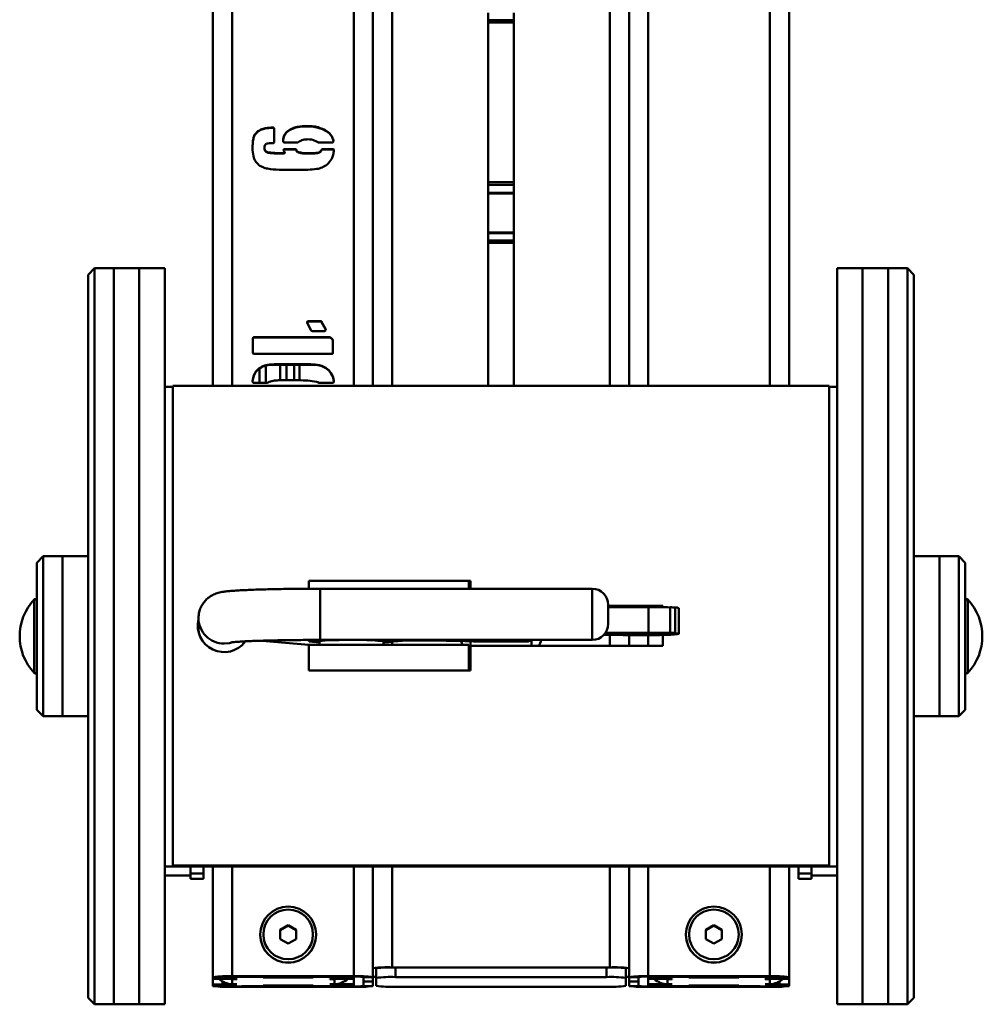
# Paper-space layout 'Лист1' of a CAD drawing. Units: millimetres. Extents: x -2165 to 1661, y -1036 to 2775.
# Drawn here: x -1040 to -740, y -1036 to -728 of the extents above; entities that cross this region are included whole.
import ezdxf

# ---------------------------------------------------------------- set-up
doc = ezdxf.new("R2010")
doc.units = ezdxf.units.MM

psp = doc.layouts.new('Лист1')

# ---------------------------------------------------------------- linework, layer by layer
at = {"color": 8, "linetype": 'Continuous', "lineweight": 50}
for p, q in [((-924.1, -842.81), (-924.1, -156.36)), ((-856.1, -842.81), (-856.1, -156.36)), ((-974.1, -187.95), (-974.1, -842.81)), ((-936.1, -187.95), (-936.1, -842.81)), ((-844.1, -842.81), (-844.1, -187.95)), ((-806.1, -842.81), (-806.1, -187.95)), ((-954.7, -841), (-954.7, -836.18)), ((-946.6, -922.19), (-946.6, -906.2)), ((-861.6, -922.2), (-861.6, -906.2)), ((-1035.96, -932.53), (-1035.96, -909.61)), ((-744.23, -909.61), (-744.23, -932.53)), ((-856.1, -911.96), (-856.1, -911.81)), ((-844.1, -911.98), (-844.1, -911.81)), ((-949.11, -922.2), (-949.11, -922.4)), ((-924.1, -923.75), (-924.1, -922.74)), ((-899.58, -922.6), (-899.58, -924)), ((-880.58, -924), (-880.58, -922.2)), ((-856.1, -924), (-856.1, -920.64)), ((-844.1, -924), (-844.1, -920.75)), ((-974.1, -993), (-974.1, -1027.32)), ((-936.1, -993), (-936.1, -1027.32)), ((-924.1, -1024.52), (-924.1, -993)), ((-856.1, -1024.52), (-856.1, -993)), ((-844.1, -1027.32), (-844.1, -993)), ((-806.1, -1027.32), (-806.1, -993)), ((-971.1, -1027.44), (-971.1, -1027.48)), ((-942.1, -1027.48), (-942.1, -1027.44)), ((-838.1, -1027.44), (-838.1, -1027.48)), ((-809.1, -1027.48), (-809.1, -1027.44)), ((-974.1, -1028.12), (-974.1, -1028.17)), ((-974.1, -1030.49), (-974.1, -1030.42)), ((-942.1, -1028.12), (-942.1, -1028.17)), ((-936.1, -1030.49), (-936.1, -1030.22)), ((-844.1, -1030.22), (-844.1, -1030.49)), ((-838.1, -1028.12), (-838.1, -1028.17)), ((-806.1, -1028.12), (-806.1, -1028.17)), ((-806.1, -1030.42), (-806.1, -1030.49))]:
    psp.add_line(p, q, dxfattribs=at)
at = {"color": 7, "linetype": 'Continuous', "lineweight": 50}
for p, q in [((-980.1, -188.18), (-980.1, -842.81)), ((-930.1, -188.18), (-930.1, -842.81)), ((-850.1, -842.81), (-850.1, -188.18)), ((-800.1, -842.81), (-800.1, -188.18)), ((-894.1, -728.52), (-894.1, -726.27)), ((-886.1, -728.52), (-894.1, -728.52)), ((-894.1, -729.29), (-894.1, -728.52)), ((-886.1, -728.52), (-886.1, -726.27)), ((-886.1, -729.29), (-886.1, -728.52)), ((-886.1, -729.29), (-894.1, -729.29)), ((-894.1, -779.16), (-894.1, -729.29)), ((-886.1, -779.16), (-886.1, -729.29)), ((-961.47, -762.18), (-961.47, -762.07)), ((-961.15, -762.33), (-961.15, -762.21)), ((-960.99, -762.37), (-960.99, -766.62)), ((-956.28, -762.96), (-956.28, -762.85)), ((-951.09, -761.7), (-951.09, -761.59)), ((-966.34, -763.58), (-966.34, -763.47)), ((-944.48, -763.28), (-944.48, -763.16)), ((-942.44, -766.26), (-942.44, -766.14)), ((-963.98, -768.47), (-963.98, -768.35)), ((-958.01, -769.29), (-958.01, -768.97)), ((-953.6, -766.78), (-957.69, -766.78)), ((-957.69, -768.81), (-954.24, -768.81)), ((-957.69, -768.93), (-957.69, -768.81)), ((-957.69, -768.93), (-954.24, -768.93)), ((-954.24, -768.81), (-954.08, -768.97)), ((-954.24, -768.93), (-954.24, -768.81)), ((-954.24, -768.93), (-954.08, -769.09)), ((-954.08, -769.09), (-954.08, -768.97)), ((-942.92, -766.78), (-947.15, -766.78)), ((-946.05, -768.97), (-945.89, -768.81)), ((-946.05, -769.09), (-945.89, -768.93)), ((-946.05, -769.09), (-946.05, -768.97)), ((-945.89, -768.81), (-942.6, -768.81)), ((-945.89, -768.93), (-945.89, -768.81)), ((-945.89, -768.93), (-942.6, -768.93)), ((-942.6, -768.93), (-942.6, -768.81)), ((-942.28, -768.97), (-942.28, -769.13)), ((-963.67, -769.56), (-963.67, -769.45)), ((-962.09, -770.03), (-962.09, -769.91)), ((-959.11, -770.07), (-958.01, -770.07)), ((-959.11, -770.19), (-959.11, -770.07)), ((-959.11, -770.19), (-958.01, -770.19)), ((-958.01, -770.19), (-958.01, -770.07)), ((-957.69, -769.94), (-957.69, -769.83)), ((-957.69, -770.03), (-957.69, -769.91)), ((-957.69, -770.03), (-957.69, -769.94)), ((-953.28, -769.87), (-953.28, -769.75)), ((-948.73, -770.19), (-948.73, -770.07)), ((-950.46, -775.26), (-959.43, -775.26)), ((-886.1, -779.16), (-894.1, -779.16)), ((-894.1, -779.96), (-894.1, -779.16)), ((-886.1, -779.96), (-894.1, -779.96)), ((-894.1, -782.44), (-894.1, -779.96)), ((-886.1, -779.96), (-886.1, -779.16)), ((-886.1, -782.44), (-886.1, -779.96)), ((-886.1, -782.44), (-894.1, -782.44)), ((-894.1, -782.68), (-894.1, -782.44)), ((-894.1, -782.68), (-886.1, -782.68)), ((-894.1, -794.91), (-894.1, -782.68)), ((-886.1, -782.68), (-886.1, -782.44)), ((-886.1, -794.91), (-886.1, -782.68)), ((-886.1, -794.91), (-894.1, -794.91)), ((-894.1, -795.11), (-894.1, -794.91)), ((-886.1, -795.11), (-894.1, -795.11)), ((-894.1, -797.35), (-894.1, -795.11)), ((-886.1, -795.11), (-886.1, -794.91)), ((-886.1, -797.35), (-886.1, -795.11)), ((-886.1, -797.35), (-894.1, -797.35)), ((-894.1, -798.12), (-894.1, -797.35)), ((-886.1, -798.12), (-894.1, -798.12)), ((-894.1, -842.81), (-894.1, -798.12)), ((-886.1, -798.12), (-886.1, -797.35)), ((-886.1, -842.81), (-886.1, -798.12)), ((-1017.1, -806.07), (-1019.1, -808.07)), ((-1011.1, -806.07), (-1017.1, -806.07)), ((-1017.1, -806.07), (-1017.1, -1036.07)), ((-1003.1, -806.07), (-1011.1, -806.07)), ((-1011.1, -1036.07), (-1011.1, -806.07)), ((-995.1, -806.07), (-1003.1, -806.07)), ((-1003.1, -1036.07), (-1003.1, -806.07)), ((-995.1, -1036.07), (-995.1, -806.07)), ((-777.1, -806.07), (-785.1, -806.07)), ((-785.1, -806.07), (-785.1, -839.61)), ((-769.1, -806.07), (-777.1, -806.07)), ((-777.1, -806.07), (-777.1, -839.61)), ((-777.1, -1036.07), (-777.1, -806.07)), ((-763.1, -806.07), (-769.1, -806.07)), ((-769.1, -1036.07), (-769.1, -806.07)), ((-761.1, -808.07), (-763.1, -806.07)), ((-763.1, -1036.07), (-763.1, -806.07)), ((-1019.1, -1034.07), (-1019.1, -808.07)), ((-761.1, -808.07), (-761.1, -1033.99)), ((-950.62, -823.05), (-950.62, -822.74)), ((-949.51, -825.41), (-950.62, -823.05)), ((-950.31, -822.58), (-946.37, -822.58)), ((-950.31, -822.69), (-950.31, -822.58)), ((-950.31, -822.69), (-946.37, -822.69)), ((-946.37, -822.69), (-946.37, -822.58)), ((-946.21, -822.74), (-944.95, -824.93)), ((-946.21, -822.85), (-946.21, -822.74)), ((-946.21, -822.85), (-944.95, -825.05)), ((-967.28, -827.6), (-943.38, -827.6)), ((-967.28, -827.72), (-967.28, -827.6)), ((-967.28, -827.72), (-943.38, -827.72)), ((-945.27, -825.71), (-949.05, -825.71)), ((-944.95, -825.05), (-944.95, -824.93)), ((-943.38, -827.6), (-943.22, -827.76)), ((-943.38, -827.72), (-943.38, -827.6)), ((-943.38, -827.72), (-943.22, -827.88)), ((-967.6, -832.47), (-967.6, -827.92)), ((-943.22, -827.88), (-943.22, -827.76)), ((-942.6, -828.86), (-942.6, -832.47)), ((-942.92, -832.79), (-967.28, -832.79)), ((-963.6, -841.87), (-963.6, -836.45)), ((-960.83, -836.06), (-949.51, -836.06)), ((-960.83, -836.18), (-960.83, -836.06)), ((-960.83, -836.18), (-949.51, -836.18)), ((-959.1, -841.05), (-959.1, -836.18)), ((-957.1, -841), (-957.1, -836.18)), ((-953.1, -840.97), (-953.1, -836.18)), ((-949.51, -836.18), (-949.51, -836.06)), ((-965.6, -841.87), (-965.6, -837.45)), ((-785.1, -839.61), (-785.1, -1036.07)), ((-777.1, -839.61), (-777.1, -1036.07)), ((-992.6, -992.69), (-992.6, -842.81)), ((-992.6, -842.81), (-787.6, -842.81)), ((-963.2, -841.87), (-967.44, -841.87)), ((-942.76, -841.87), (-946.85, -841.87)), ((-787.6, -842.81), (-787.6, -992.69)), ((-992.6, -843.12), (-995.1, -843.12)), ((-785.1, -843.12), (-787.6, -843.12)), ((-1033.1, -896.07), (-1035.1, -898.07)), ((-1035.1, -944.07), (-1035.1, -898.07)), ((-1027.1, -896.07), (-1033.1, -896.07)), ((-1033.1, -896.07), (-1033.1, -946.07)), ((-1019.1, -896.07), (-1027.1, -896.07)), ((-1027.1, -896.07), (-1027.1, -946.07)), ((-753.1, -896.07), (-761.1, -896.07)), ((-747.1, -896.07), (-753.1, -896.07)), ((-753.1, -926.72), (-753.1, -896.07)), ((-753.1, -946.07), (-753.1, -896.07)), ((-745.1, -898.07), (-747.1, -896.07)), ((-747.1, -926.72), (-747.1, -896.07)), ((-745.1, -898.07), (-745.1, -926.27)), ((-950.1, -903.76), (-950.1, -906.21)), ((-900.1, -903.76), (-950.1, -903.76)), ((-950.1, -903.76), (-899.6, -903.76)), ((-900.1, -903.76), (-900.1, -906.2)), ((-900.1, -904.07), (-899.6, -904.07)), ((-899.6, -903.76), (-899.6, -906.2)), ((-861.6, -906.2), (-946.6, -906.2)), ((-856.6, -911.2), (-856.6, -917.19)), ((-856.6, -911.51), (-839.54, -911.51)), ((-856.6, -911.81), (-839.54, -911.81)), ((-850.1, -911.97), (-850.1, -911.81)), ((-844.04, -911.98), (-844.04, -919.98)), ((-839.54, -911.51), (-839.54, -912)), ((-837.2, -912.02), (-837.2, -920.01)), ((-835.69, -912.06), (-835.69, -920.06)), ((-834.54, -920.26), (-834.54, -912.27)), ((-984.6, -915.36), (-984.6, -918.64)), ((-856.6, -917.19), (-856.6, -917.2)), ((-950.1, -923.75), (-964.67, -922.44)), ((-950.1, -922.21), (-950.1, -922.6)), ((-946.85, -922.6), (-946.85, -923.75)), ((-946.6, -922.2), (-946.6, -922.19)), ((-946.6, -922.2), (-861.6, -922.2)), ((-926.85, -923.75), (-926.85, -922.6)), ((-913.03, -922.39), (-901.36, -922.55)), ((-898.69, -922.64), (-881.66, -922.64)), ((-881.66, -922.64), (-880.54, -922.23)), ((-880.54, -922.23), (-880.52, -922.2)), ((-880.51, -922.21), (-880.51, -922.2)), ((-850.1, -924), (-850.1, -920.69)), ((-839.54, -920.66), (-839.54, -924)), ((-950.1, -923.75), (-950.1, -931.74)), ((-900.1, -923.75), (-950.1, -923.75)), ((-900.1, -923.75), (-900.1, -931.74)), ((-900.1, -924.94), (-899.58, -924.99)), ((-899.6, -924), (-899.6, -931.74)), ((-839.54, -924), (-899.6, -924)), ((-753.1, -946.07), (-753.1, -926.72)), ((-747.1, -946.07), (-747.1, -926.72)), ((-745.1, -926.27), (-745.1, -944.07)), ((-900.1, -931.74), (-950.1, -931.74)), ((-899.6, -931.74), (-950.1, -931.74)), ((-1035.1, -944.07), (-1033.1, -946.07)), ((-747.1, -946.07), (-745.1, -944.07)), ((-1033.1, -946.07), (-1027.1, -946.07)), ((-1027.1, -946.07), (-1019.1, -946.07)), ((-761.1, -946.07), (-753.1, -946.07)), ((-753.1, -946.07), (-747.1, -946.07)), ((-987.1, -993), (-995.1, -993)), ((-992.6, -992.69), (-992.6, -993)), ((-787.6, -992.69), (-992.6, -992.69)), ((-787.6, -993), (-992.6, -993)), ((-987.1, -995.82), (-987.1, -993)), ((-983.1, -995.15), (-983.1, -993)), ((-980.1, -993), (-980.1, -1027.56)), ((-930.1, -993), (-930.1, -1027.56)), ((-850.1, -1027.56), (-850.1, -993)), ((-800.1, -1027.56), (-800.1, -993)), ((-797.1, -995.15), (-797.1, -993)), ((-785.1, -993), (-793.1, -993)), ((-793.1, -995.82), (-793.1, -993)), ((-787.6, -992.69), (-787.6, -993)), ((-987.1, -995.82), (-995.1, -995.82)), ((-995.1, -995.85), (-987.1, -995.85)), ((-987.1, -995.15), (-983.1, -995.15)), ((-987.1, -996.89), (-987.1, -995.15)), ((-987.1, -996.89), (-983.1, -996.89)), ((-987.1, -996.89), (-983.1, -996.89)), ((-987.1, -996.89), (-987.1, -996.89)), ((-983.1, -996.89), (-983.1, -995.15)), ((-983.1, -996.89), (-983.1, -996.89)), ((-797.1, -995.15), (-793.1, -995.15)), ((-797.1, -996.89), (-797.1, -995.15)), ((-797.1, -996.89), (-793.1, -996.89)), ((-797.1, -996.89), (-793.1, -996.89)), ((-797.1, -996.89), (-797.1, -996.89)), ((-793.1, -996.89), (-793.1, -995.15)), ((-785.1, -995.82), (-793.1, -995.82)), ((-793.1, -995.85), (-785.1, -995.85)), ((-793.1, -996.89), (-793.1, -996.89)), ((-956.6, -1011.35), (-959.1, -1012.79)), ((-956.6, -1011.43), (-959.1, -1012.87)), ((-954.1, -1012.79), (-956.6, -1011.35)), ((-956.6, -1011.43), (-956.6, -1011.35)), ((-954.1, -1012.87), (-956.6, -1011.43)), ((-823.6, -1011.35), (-826.1, -1012.79)), ((-823.6, -1011.43), (-826.1, -1012.87)), ((-821.1, -1012.79), (-823.6, -1011.35)), ((-823.6, -1011.43), (-823.6, -1011.35)), ((-821.1, -1012.87), (-823.6, -1011.43)), ((-965.35, -1014.28), (-965.35, -1014.33)), ((-959.1, -1012.79), (-959.1, -1015.68)), ((-954.1, -1015.68), (-954.1, -1012.79)), ((-947.85, -1014.33), (-947.85, -1014.28)), ((-832.35, -1014.28), (-832.35, -1014.33)), ((-826.1, -1012.79), (-826.1, -1015.68)), ((-821.1, -1015.68), (-821.1, -1012.79)), ((-814.85, -1014.33), (-814.85, -1014.28)), ((-959.1, -1015.68), (-956.6, -1017.12)), ((-956.6, -1017.12), (-954.1, -1015.68)), ((-826.1, -1015.68), (-823.6, -1017.12)), ((-823.6, -1017.12), (-821.1, -1015.68)), ((-856.1, -1024.52), (-924.1, -1024.52)), ((-923.1, -1027.56), (-923.1, -1024.56)), ((-923.1, -1024.56), (-857.1, -1024.56)), ((-857.1, -1027.56), (-857.1, -1024.56)), ((-977.1, -1027.56), (-980.1, -1027.56)), ((-980.1, -1028.08), (-980.1, -1027.56)), ((-977.1, -1028.08), (-977.1, -1027.56)), ((-977.1, -1027.71), (-977.1, -1028.12)), ((-974.1, -1027.32), (-936.1, -1027.32)), ((-974.1, -1027.44), (-974.1, -1027.32)), ((-974.1, -1027.44), (-936.1, -1027.44)), ((-971.1, -1027.48), (-942.1, -1027.48)), ((-948.8, -1027.58), (-964.4, -1027.58)), ((-964.4, -1027.58), (-964.4, -1027.72)), ((-964.4, -1027.72), (-948.8, -1027.72)), ((-964.1, -1027.58), (-964.1, -1027.59)), ((-964.1, -1027.59), (-949.1, -1027.59)), ((-964.1, -1027.71), (-964.1, -1027.59)), ((-964.1, -1027.71), (-949.1, -1027.71)), ((-949.1, -1027.59), (-949.1, -1027.58)), ((-949.1, -1027.71), (-949.1, -1027.59)), ((-948.8, -1027.72), (-948.8, -1027.58)), ((-936.1, -1027.44), (-936.1, -1027.32)), ((-936.1, -1027.44), (-936.1, -1027.71)), ((-936.1, -1028.12), (-936.1, -1027.71)), ((-933.1, -1027.56), (-930.1, -1027.56)), ((-933.1, -1027.56), (-933.1, -1028.97)), ((-930.1, -1027.56), (-930.1, -1028.97)), ((-929.1, -1027.79), (-929.1, -1024.79)), ((-923.1, -1027.56), (-857.1, -1027.56)), ((-851.1, -1027.79), (-851.1, -1024.79)), ((-847.1, -1027.56), (-850.1, -1027.56)), ((-850.1, -1027.56), (-850.1, -1028.97)), ((-847.1, -1027.56), (-847.1, -1028.97)), ((-844.1, -1027.44), (-844.1, -1027.32)), ((-806.1, -1027.32), (-844.1, -1027.32)), ((-844.1, -1027.71), (-844.1, -1027.44)), ((-806.1, -1027.44), (-844.1, -1027.44)), ((-844.1, -1027.71), (-844.1, -1028.12)), ((-838.1, -1027.48), (-809.1, -1027.48)), ((-815.8, -1027.58), (-831.4, -1027.58)), ((-831.4, -1027.58), (-831.4, -1027.72)), ((-831.4, -1027.72), (-815.8, -1027.72)), ((-831.1, -1027.59), (-831.1, -1027.58)), ((-816.1, -1027.59), (-831.1, -1027.59)), ((-831.1, -1027.59), (-831.1, -1027.71)), ((-816.1, -1027.71), (-831.1, -1027.71)), ((-816.1, -1027.58), (-816.1, -1027.59)), ((-816.1, -1027.59), (-816.1, -1027.71)), ((-815.8, -1027.72), (-815.8, -1027.58)), ((-806.1, -1027.44), (-806.1, -1027.32)), ((-803.1, -1027.56), (-800.1, -1027.56)), ((-803.1, -1028.08), (-803.1, -1027.56)), ((-803.1, -1028.12), (-803.1, -1027.71)), ((-800.1, -1028.08), (-800.1, -1027.56)), ((-980.1, -1029.85), (-980.1, -1028.08)), ((-977.1, -1028.08), (-980.1, -1028.08)), ((-977.1, -1029.85), (-980.1, -1029.85)), ((-980.1, -1029.85), (-980.1, -1030.38)), ((-977.1, -1030.38), (-980.1, -1030.38)), ((-977.1, -1028.12), (-972.6, -1028.12)), ((-977.1, -1028.95), (-977.1, -1029.82)), ((-977.1, -1029.82), (-977.1, -1030.22)), ((-972.6, -1029.82), (-977.1, -1029.82)), ((-977.1, -1029.85), (-977.1, -1030.38)), ((-974.93, -1028.12), (-974.1, -1028.17)), ((-974.1, -1028.17), (-974.1, -1029.76)), ((-972.6, -1028.17), (-974.1, -1028.17)), ((-974.1, -1029.76), (-972.6, -1029.76)), ((-974.1, -1030.49), (-974.1, -1030.61)), ((-974.1, -1030.49), (-936.1, -1030.49)), ((-974.1, -1030.61), (-936.1, -1030.61)), ((-972.6, -1028.12), (-972.6, -1028.17)), ((-972.6, -1029.76), (-972.6, -1029.82)), ((-942.1, -1030.45), (-971.1, -1030.45)), ((-948.8, -1030.21), (-964.4, -1030.21)), ((-964.4, -1030.21), (-964.4, -1030.35)), ((-964.4, -1030.35), (-948.8, -1030.35)), ((-964.1, -1030.21), (-964.1, -1030.22)), ((-964.1, -1030.22), (-949.1, -1030.22)), ((-964.1, -1030.34), (-964.1, -1030.22)), ((-964.1, -1030.34), (-949.1, -1030.34)), ((-949.1, -1030.22), (-949.1, -1030.21)), ((-949.1, -1030.34), (-949.1, -1030.22)), ((-948.8, -1030.35), (-948.8, -1030.21)), ((-943.6, -1028.12), (-936.1, -1028.12)), ((-943.6, -1028.17), (-943.6, -1028.12)), ((-942.1, -1028.17), (-943.6, -1028.17)), ((-943.6, -1029.76), (-942.1, -1029.76)), ((-943.6, -1029.82), (-943.6, -1029.76)), ((-936.1, -1029.82), (-943.6, -1029.82)), ((-942.1, -1028.17), (-941.27, -1028.12)), ((-942.1, -1029.76), (-942.1, -1028.17)), ((-936.1, -1028.12), (-936.1, -1029.82)), ((-936.1, -1030.22), (-936.1, -1029.82)), ((-936.1, -1030.49), (-936.1, -1030.61)), ((-930.1, -1028.97), (-933.1, -1028.97)), ((-933.1, -1030.38), (-933.1, -1028.97)), ((-933.1, -1030.38), (-930.1, -1030.38)), ((-930.1, -1030.38), (-930.1, -1028.97)), ((-929.1, -1030.34), (-929.1, -1027.79)), ((-857.1, -1030.57), (-923.1, -1030.57)), ((-851.1, -1027.79), (-851.1, -1030.34)), ((-850.1, -1028.97), (-847.1, -1028.97)), ((-850.1, -1030.38), (-850.1, -1028.97)), ((-847.1, -1030.38), (-850.1, -1030.38)), ((-847.1, -1030.38), (-847.1, -1028.97)), ((-844.1, -1028.12), (-836.6, -1028.12)), ((-844.1, -1028.12), (-844.1, -1029.82)), ((-844.1, -1029.82), (-844.1, -1030.22)), ((-836.6, -1029.82), (-844.1, -1029.82)), ((-844.1, -1030.49), (-844.1, -1030.61)), ((-806.1, -1030.49), (-844.1, -1030.49)), ((-806.1, -1030.61), (-844.1, -1030.61)), ((-838.93, -1028.12), (-838.1, -1028.17)), ((-838.1, -1028.17), (-838.1, -1029.76)), ((-836.6, -1028.17), (-838.1, -1028.17)), ((-838.1, -1029.76), (-836.6, -1029.76)), ((-809.1, -1030.45), (-838.1, -1030.45)), ((-836.6, -1028.12), (-836.6, -1028.17)), ((-836.6, -1029.76), (-836.6, -1029.82)), ((-815.8, -1030.21), (-831.4, -1030.21)), ((-831.4, -1030.21), (-831.4, -1030.35)), ((-831.4, -1030.35), (-815.8, -1030.35)), ((-831.1, -1030.22), (-831.1, -1030.21)), ((-816.1, -1030.22), (-831.1, -1030.22)), ((-831.1, -1030.22), (-831.1, -1030.34)), ((-816.1, -1030.34), (-831.1, -1030.34)), ((-816.1, -1030.21), (-816.1, -1030.22)), ((-816.1, -1030.22), (-816.1, -1030.34)), ((-815.8, -1030.35), (-815.8, -1030.21)), ((-807.6, -1028.12), (-803.1, -1028.12)), ((-807.6, -1028.17), (-807.6, -1028.12)), ((-806.1, -1028.17), (-807.6, -1028.17)), ((-807.6, -1029.76), (-806.1, -1029.76)), ((-807.6, -1029.82), (-807.6, -1029.76)), ((-803.1, -1029.82), (-807.6, -1029.82)), ((-806.1, -1028.17), (-805.27, -1028.12)), ((-806.1, -1029.76), (-806.1, -1028.17)), ((-806.1, -1030.49), (-806.1, -1030.61)), ((-803.1, -1028.08), (-800.1, -1028.08)), ((-803.1, -1028.95), (-803.1, -1029.82)), ((-803.1, -1030.22), (-803.1, -1029.82)), ((-803.1, -1029.85), (-800.1, -1029.85)), ((-803.1, -1029.85), (-803.1, -1030.38)), ((-803.1, -1030.38), (-800.1, -1030.38)), ((-800.1, -1028.08), (-800.1, -1029.85)), ((-800.1, -1029.85), (-800.1, -1030.38)), ((-1019.1, -1034.07), (-1017.1, -1036.07)), ((-1017.1, -1036.07), (-1011.1, -1036.07)), ((-1011.1, -1036.07), (-1003.1, -1036.07)), ((-1003.1, -1036.07), (-995.1, -1036.07)), ((-785.1, -1036.07), (-777.1, -1036.07)), ((-777.1, -1036.07), (-769.1, -1036.07)), ((-769.1, -1036.07), (-763.1, -1036.07)), ((-763.1, -1036.07), (-761.1, -1034.07)), ((-761.1, -1033.99), (-761.1, -1034.07))]:
    psp.add_line(p, q, dxfattribs=at)
at = {"color": 7, "linetype": 'Continuous', "lineweight": 50, "flags": 128}
for points in [[(-844.04, -911.98), (-850.27, -911.96), (-856.53, -911.96), (-856.6, -911.96)], [(-837.2, -912.02), (-838.05, -912.01), (-838.91, -912.01), (-839.76, -912), (-840.61, -912), (-841.47, -911.99), (-842.33, -911.99), (-843.18, -911.99), (-844.04, -911.98)], [(-984.85, -918.06), (-984.8, -917.2), (-984.62, -916.15)], [(-984.38, -920.48), (-984.59, -919.07), (-984.6, -918.64)], [(-844.04, -919.98), (-850.27, -919.96), (-856.53, -919.96), (-857.43, -919.96)], [(-837.2, -920.01), (-838.05, -920.01), (-838.91, -920), (-839.76, -920), (-840.61, -919.99), (-841.47, -919.99), (-842.33, -919.98), (-843.18, -919.98), (-844.04, -919.98)], [(-949.11, -922.4), (-949.76, -922.48), (-950.07, -922.57), (-950.03, -922.65), (-949.64, -922.73), (-948.91, -922.81), (-947.86, -922.88), (-946.85, -922.93)], [(-940.67, -922.24), (-942.35, -922.27), (-943.83, -922.32), (-945.06, -922.38), (-945.99, -922.44), (-946.59, -922.51), (-946.84, -922.58), (-946.85, -922.6)], [(-846.87, -920.76), (-844.6, -920.75), (-842.42, -920.72), (-840.4, -920.68), (-838.6, -920.63), (-837.08, -920.56), (-835.89, -920.49), (-835.06, -920.4), (-834.61, -920.32), (-834.57, -920.23), (-834.93, -920.14), (-835.69, -920.06)]]:
    psp.add_lwpolyline(points, dxfattribs=at)
at = {"color": 8, "linetype": 'Continuous', "lineweight": 50, "flags": 128}
psp.add_lwpolyline([(-974.08, -922.94), (-974.88, -923.16), (-976.6, -923.35)], dxfattribs=at)
at = {"color": 7, "linetype": 'Continuous', "lineweight": 50}
for centre, radius in [((-956.59, -1014.28), 8.75), ((-823.59, -1014.28), 8.75), ((-956.59, -1014.24), 7.75), ((-823.59, -1014.24), 7.75)]:
    psp.add_circle(centre, radius, dxfattribs=at)
for centre, radius, start, end in [((-861.6, -911.2), 5, 0, 90), ((-1023.67, -921.07), 16.81, 137.0051, 222.9949), ((-1035.6, -909.95), 0.5, 0, 137.0051), ((-744.6, -909.95), 0.5, 42.9949, 180), ((-756.53, -921.07), 16.81, 317.0051, 42.9949), ((-837.14, -935.48), 23.47, 86.4652, 90.1574), ((-835.45, -914), 1.96, 62.4681, 97.164), ((-976.6, -917.75), 8.25, 165.8966, 322.8208), ((-861.6, -917.2), 5, 270, 0), ((-837.14, -943.48), 23.47, 86.4652, 90.1574), ((-936.32, -1021.58), 99.44, 84.5344, 92.5055), ((-927.05, -902.59), 20.34, 270.5796, 279.5747), ((-916.17, -1012.07), 89.73, 87.993, 94.7936), ((-899.58, -921.99), 3, 190.5055, 215.8357), ((-901.81, -977.77), 55.22, 86.7629, 89.53), ((-880.58, -921.99), 3, 318.0305, 356.0459), ((-855.14, -1138.34), 217.7, 88.2091, 90.7502), ((-847.03, -879.96), 40.8, 268.165, 270.2244), ((-1035.6, -932.19), 0.5, 222.9949, 0), ((-744.6, -932.19), 0.5, 180, 317.0051), ((-956.6, -1014.33), 8.75, 180.0339, 359.9661), ((-823.6, -1014.33), 8.75, 180.0339, 359.9661), ((-925.6, -1063.52), 39.03, 87.8009, 96.6236), ((-924.6, -1063.56), 39.03, 87.8009, 96.6236), ((-855.6, -1063.56), 39.03, 83.3764, 92.1991), ((-854.6, -1063.52), 39.03, 83.3764, 92.1991), ((-975.6, -1066.33), 39.03, 87.8009, 96.6236), ((-974.85, -1046.94), 19.52, 87.8009, 96.6236), ((-972.6, -1066.48), 39.03, 87.8009, 96.6236), ((-940.6, -1066.48), 39.03, 83.3764, 92.1991), ((-934.6, -1066.33), 39.03, 83.3764, 92.1991), ((-935.35, -1046.94), 19.52, 83.3764, 92.1991), ((-929.22, -1024.49), 3.02, 253.0869, 272.3109), ((-924.6, -1066.56), 39.03, 87.8009, 96.6236), ((-855.6, -1066.56), 39.03, 83.3764, 92.1991), ((-850.98, -1024.49), 3.02, 267.6891, 286.9131), ((-845.6, -1066.33), 39.03, 87.8009, 96.6236), ((-844.85, -1046.94), 19.52, 87.8009, 96.6236), ((-839.6, -1066.48), 39.03, 87.8009, 96.6236), ((-808.87, -1147.93), 120.45, 88.2261, 90.1081), ((-804.6, -1066.33), 39.03, 83.3764, 92.1991), ((-805.35, -1046.94), 19.52, 83.3764, 92.1991), ((-975.6, -991.6), 39.03, 263.3764, 272.1991), ((-974.1, -1023.76), 6, 226.0575, 270.0036), ((-972.6, -991.45), 39.03, 263.3764, 272.1991), ((-942.1, -1023.76), 6, 269.9965, 313.4084), ((-940.6, -991.45), 39.03, 267.8009, 276.6236), ((-935.35, -1010.99), 19.52, 267.8009, 276.6236), ((-934.6, -991.6), 39.03, 267.8009, 276.6236), ((-924.6, -991.57), 39.03, 263.3764, 272.1991), ((-855.6, -991.57), 39.03, 267.8009, 276.6236), ((-845.6, -991.6), 39.03, 263.3764, 272.1991), ((-844.85, -1010.99), 19.52, 263.3764, 272.1991), ((-839.6, -991.45), 39.03, 263.3764, 272.1991), ((-838.1, -1023.76), 6, 226.5916, 270.0035), ((-807.6, -991.45), 39.03, 267.8009, 276.6236), ((-806.1, -1023.76), 6, 269.9964, 313.9425), ((-804.6, -991.6), 39.03, 267.8009, 276.6236), ((-805.35, -1010.99), 19.52, 267.8009, 276.6236)]:
    psp.add_arc(centre, radius, start, end, dxfattribs=at)
at = {"color": 8, "linetype": 'Continuous', "lineweight": 50}
psp.add_arc((-976.6, -915.35), 8, 179.1399, 270.0239, dxfattribs=at)
at = {"color": 7, "linetype": 'Continuous', "lineweight": 50}
for points, knots in [([(-966.34, -763.47), (-965.95, -763.18), (-965.16, -762.62), (-963.47, -762.16), (-962.23, -762.1), (-961.47, -762.07)], [0, 0, 0, 0, 0.279652, 0.560092, 1, 1, 1, 1]), ([(-966.34, -763.58), (-965.95, -763.3), (-965.16, -762.74), (-963.47, -762.27), (-962.23, -762.22), (-961.47, -762.18)], [0, 0, 0, 0, 0.279652, 0.560092, 1, 1, 1, 1]), ([(-961.47, -762.07), (-961.43, -762.06), (-961.36, -762.06), (-961.25, -762.07), (-961.19, -762.14), (-961.16, -762.18), (-961.15, -762.21)], [0, 0, 0, 0, 0.303513, 0.571233, 0.774129, 1, 1, 1, 1]), ([(-961.47, -762.18), (-961.43, -762.18), (-961.36, -762.17), (-961.25, -762.19), (-961.19, -762.25), (-961.16, -762.3), (-961.15, -762.33)], [0, 0, 0, 0, 0.303513, 0.571233, 0.774129, 1, 1, 1, 1]), ([(-961.15, -762.21), (-961.12, -762.21), (-961.07, -762.2), (-961.01, -762.24), (-960.99, -762.31), (-960.99, -762.35), (-960.99, -762.37)], [0, 0, 0, 0, 0.279012, 0.558108, 0.773046, 1, 1, 1, 1]), ([(-961.15, -762.33), (-961.12, -762.32), (-961.07, -762.32), (-961.01, -762.36), (-960.99, -762.41), (-960.99, -762.44), (-960.99, -762.45)], [0, 0, 0, 0, 0.3181875, 0.6364724, 0.8815898, 1, 1, 1, 1]), ([(-958.17, -766.3), (-958.15, -765.91), (-958.1, -765.14), (-957.52, -763.86), (-956.75, -763.23), (-956.28, -762.85)], [0, 0, 0, 0, 0.280402, 0.561461, 1, 1, 1, 1]), ([(-958.17, -766.41), (-958.15, -766.03), (-958.1, -765.26), (-957.52, -763.98), (-956.75, -763.35), (-956.28, -762.96)], [0, 0, 0, 0, 0.280402, 0.561461, 1, 1, 1, 1]), ([(-956.28, -762.85), (-955.83, -762.61), (-954.93, -762.15), (-953.17, -761.7), (-951.88, -761.63), (-951.09, -761.59)], [0, 0, 0, 0, 0.279951, 0.560369, 1, 1, 1, 1]), ([(-956.28, -762.96), (-955.83, -762.73), (-954.93, -762.27), (-953.17, -761.82), (-951.88, -761.75), (-951.09, -761.7)], [0, 0, 0, 0, 0.279951, 0.560369, 1, 1, 1, 1]), ([(-951.09, -761.59), (-949.78, -761.62), (-947.46, -761.69), (-945.39, -762.71), (-944.48, -763.16)], [0, 0, 0, 0, 0.5604014, 1, 1, 1, 1]), ([(-951.09, -761.7), (-949.78, -761.74), (-947.46, -761.81), (-945.39, -762.83), (-944.48, -763.28)], [0, 0, 0, 0, 0.560401, 1, 1, 1, 1]), ([(-967.76, -768.49), (-967.72, -767.49), (-967.67, -766.1), (-967.15, -764.34), (-966.61, -763.76), (-966.34, -763.47)], [0, 0, 0, 0, 0.5595339, 0.780538, 1, 1, 1, 1]), ([(-967.76, -768.61), (-967.72, -767.61), (-967.67, -766.22), (-967.15, -764.46), (-966.61, -763.87), (-966.34, -763.58)], [0, 0, 0, 0, 0.559534, 0.780538, 1, 1, 1, 1]), ([(-947.15, -766.78), (-947.71, -766.45), (-948.84, -765.79), (-950.66, -765.71), (-952.33, -765.91), (-953.18, -766.49), (-953.6, -766.78)], [0, 0, 0, 0, 0.2797138, 0.5599955, 0.7805548, 1, 1, 1, 1]), ([(-944.48, -763.16), (-943.96, -763.63), (-943.03, -764.46), (-942.62, -765.62), (-942.44, -766.14)], [0, 0, 0, 0, 0.558859, 1, 1, 1, 1]), ([(-944.48, -763.28), (-943.96, -763.74), (-943.03, -764.57), (-942.62, -765.74), (-942.44, -766.26)], [0, 0, 0, 0, 0.5588586, 1, 1, 1, 1]), ([(-942.44, -766.14), (-942.44, -766.24), (-942.44, -766.42), (-942.55, -766.56), (-942.6, -766.62)], [0, 0, 0, 0, 0.559818, 1, 1, 1, 1]), ([(-965.72, -773.84), (-966.11, -773.45), (-966.89, -772.65), (-967.62, -770.78), (-967.71, -769.36), (-967.76, -768.49)], [0, 0, 0, 0, 0.279664, 0.5605072, 1, 1, 1, 1]), ([(-963.35, -767.09), (-963.46, -767.18), (-963.68, -767.34), (-963.97, -767.76), (-963.98, -768.13), (-963.98, -768.35)], [0, 0, 0, 0, 0.286488, 0.553465, 1, 1, 1, 1]), ([(-963.98, -768.35), (-963.98, -768.57), (-963.98, -768.97), (-963.76, -769.3), (-963.67, -769.45)], [0, 0, 0, 0, 0.560661, 1, 1, 1, 1]), ([(-963.98, -768.47), (-963.98, -768.69), (-963.98, -769.09), (-963.76, -769.42), (-963.67, -769.56)], [0, 0, 0, 0, 0.560661, 1, 1, 1, 1]), ([(-961.31, -766.93), (-961.69, -766.93), (-962.38, -766.93), (-963.05, -767.05), (-963.35, -767.09)], [0, 0, 0, 0, 0.560563, 1, 1, 1, 1]), ([(-960.99, -766.62), (-961, -766.67), (-961.01, -766.76), (-961.08, -766.88), (-961.19, -766.92), (-961.27, -766.93), (-961.31, -766.93)], [0, 0, 0, 0, 0.298588, 0.551506, 0.762088, 1, 1, 1, 1]), ([(-958.01, -766.62), (-958.04, -766.6), (-958.11, -766.57), (-958.18, -766.45), (-958.17, -766.36), (-958.17, -766.3)], [0, 0, 0, 0, 0.2831567, 0.5412471, 1, 1, 1, 1]), ([(-957.69, -766.78), (-957.73, -766.78), (-957.81, -766.79), (-957.91, -766.77), (-957.98, -766.7), (-958, -766.64), (-958.01, -766.62)], [0, 0, 0, 0, 0.3053758, 0.5696433, 0.7716343, 1, 1, 1, 1]), ([(-958.01, -768.97), (-957.96, -768.92), (-957.88, -768.82), (-957.75, -768.81), (-957.69, -768.81)], [0, 0, 0, 0, 0.561425, 1, 1, 1, 1]), ([(-958.01, -769.09), (-957.96, -769.03), (-957.88, -768.93), (-957.75, -768.93), (-957.69, -768.93)], [0, 0, 0, 0, 0.561425, 1, 1, 1, 1]), ([(-954.08, -768.97), (-954.05, -769.09), (-953.99, -769.3), (-953.82, -769.58), (-953.55, -769.7), (-953.37, -769.73), (-953.28, -769.75)], [0, 0, 0, 0, 0.295547, 0.559404, 0.76995, 1, 1, 1, 1]), ([(-954.08, -769.09), (-954.05, -769.2), (-953.99, -769.42), (-953.82, -769.7), (-953.55, -769.81), (-953.37, -769.85), (-953.28, -769.87)], [0, 0, 0, 0, 0.295547, 0.559404, 0.76995, 1, 1, 1, 1]), ([(-948.73, -770.07), (-948.16, -770.05), (-947.36, -770.02), (-946.42, -769.55), (-946.18, -769.16), (-946.05, -768.97)], [0, 0, 0, 0, 0.558975, 0.780104, 1, 1, 1, 1]), ([(-948.73, -770.19), (-948.16, -770.16), (-947.36, -770.14), (-946.42, -769.66), (-946.18, -769.28), (-946.05, -769.09)], [0, 0, 0, 0, 0.558975, 0.780104, 1, 1, 1, 1]), ([(-942.28, -769.13), (-942.35, -769.61), (-942.5, -770.56), (-943.07, -772.22), (-943.95, -773.13), (-944.48, -773.68)], [0, 0, 0, 0, 0.280542, 0.561034, 1, 1, 1, 1]), ([(-942.6, -766.62), (-942.61, -766.65), (-942.64, -766.72), (-942.76, -766.8), (-942.85, -766.78), (-942.92, -766.78)], [0, 0, 0, 0, 0.286898, 0.5377685, 1, 1, 1, 1]), ([(-942.6, -768.81), (-942.53, -768.83), (-942.41, -768.86), (-942.32, -768.94), (-942.28, -768.97)], [0, 0, 0, 0, 0.557597, 1, 1, 1, 1]), ([(-942.6, -768.93), (-942.53, -768.94), (-942.41, -768.97), (-942.32, -769.05), (-942.28, -769.09)], [0, 0, 0, 0, 0.557597, 1, 1, 1, 1]), ([(-963.67, -769.45), (-963.4, -769.62), (-962.91, -769.92), (-962.34, -769.91), (-962.09, -769.91)], [0, 0, 0, 0, 0.5550448, 1, 1, 1, 1]), ([(-963.67, -769.56), (-963.4, -769.73), (-962.91, -770.04), (-962.34, -770.03), (-962.09, -770.03)], [0, 0, 0, 0, 0.555045, 1, 1, 1, 1]), ([(-962.09, -769.91), (-961.53, -769.97), (-960.54, -770.07), (-959.55, -770.07), (-959.11, -770.07)], [0, 0, 0, 0, 0.559654, 1, 1, 1, 1]), ([(-962.09, -770.03), (-961.53, -770.09), (-960.54, -770.19), (-959.55, -770.19), (-959.11, -770.19)], [0, 0, 0, 0, 0.559654, 1, 1, 1, 1]), ([(-957.85, -769.61), (-957.85, -769.57), (-957.85, -769.5), (-957.9, -769.39), (-957.97, -769.33), (-958.01, -769.29)], [0, 0, 0, 0, 0.283423, 0.558686, 1, 1, 1, 1]), ([(-958.01, -770.07), (-957.94, -770.06), (-957.82, -770.04), (-957.73, -769.95), (-957.69, -769.91)], [0, 0, 0, 0, 0.553776, 1, 1, 1, 1]), ([(-958.01, -770.19), (-957.94, -770.18), (-957.82, -770.16), (-957.73, -770.07), (-957.69, -770.03)], [0, 0, 0, 0, 0.553776, 1, 1, 1, 1]), ([(-957.69, -769.91), (-957.69, -769.87), (-957.69, -769.8), (-957.7, -769.7), (-957.78, -769.64), (-957.83, -769.62), (-957.85, -769.61)], [0, 0, 0, 0, 0.303806, 0.567095, 0.770662, 1, 1, 1, 1]), ([(-953.28, -769.75), (-952.87, -769.87), (-952.04, -770.1), (-950.5, -770.06), (-949.4, -770.07), (-948.73, -770.07)], [0, 0, 0, 0, 0.279484, 0.560058, 1, 1, 1, 1]), ([(-953.28, -769.87), (-952.87, -769.98), (-952.04, -770.21), (-950.5, -770.18), (-949.4, -770.18), (-948.73, -770.19)], [0, 0, 0, 0, 0.279484, 0.560058, 1, 1, 1, 1]), ([(-959.43, -775.26), (-960.65, -775.21), (-962.35, -775.15), (-964.47, -774.56), (-965.3, -774.08), (-965.72, -773.84)], [0, 0, 0, 0, 0.5596947, 0.7799609, 1, 1, 1, 1]), ([(-944.48, -773.68), (-944.98, -773.99), (-945.98, -774.62), (-948.03, -775.16), (-949.54, -775.22), (-950.46, -775.26)], [0, 0, 0, 0, 0.279732, 0.560237, 1, 1, 1, 1]), ([(-950.62, -822.74), (-950.57, -822.69), (-950.48, -822.61), (-950.36, -822.59), (-950.31, -822.58)], [0, 0, 0, 0, 0.559479, 1, 1, 1, 1]), ([(-950.62, -822.85), (-950.57, -822.81), (-950.48, -822.73), (-950.36, -822.7), (-950.31, -822.69)], [0, 0, 0, 0, 0.559479, 1, 1, 1, 1]), ([(-946.37, -822.58), (-946.35, -822.57), (-946.29, -822.57), (-946.23, -822.61), (-946.21, -822.68), (-946.21, -822.72), (-946.21, -822.74)], [0, 0, 0, 0, 0.279012, 0.558108, 0.773046, 1, 1, 1, 1]), ([(-946.37, -822.69), (-946.35, -822.69), (-946.29, -822.68), (-946.23, -822.73), (-946.21, -822.78), (-946.21, -822.81), (-946.21, -822.82)], [0, 0, 0, 0, 0.318188, 0.636472, 0.88159, 1, 1, 1, 1]), ([(-967.6, -827.92), (-967.59, -827.87), (-967.58, -827.78), (-967.51, -827.66), (-967.39, -827.62), (-967.32, -827.61), (-967.28, -827.6)], [0, 0, 0, 0, 0.298588, 0.551506, 0.762088, 1, 1, 1, 1]), ([(-967.6, -828.04), (-967.59, -827.99), (-967.58, -827.9), (-967.51, -827.78), (-967.39, -827.74), (-967.32, -827.73), (-967.28, -827.72)], [0, 0, 0, 0, 0.298588, 0.551506, 0.762088, 1, 1, 1, 1]), ([(-949.05, -825.71), (-949.14, -825.67), (-949.32, -825.6), (-949.45, -825.47), (-949.51, -825.41)], [0, 0, 0, 0, 0.556267, 1, 1, 1, 1]), ([(-944.95, -825.41), (-944.96, -825.46), (-944.98, -825.55), (-945.05, -825.66), (-945.16, -825.7), (-945.23, -825.71), (-945.27, -825.71)], [0, 0, 0, 0, 0.296496, 0.549545, 0.761813, 1, 1, 1, 1]), ([(-944.95, -824.93), (-944.93, -824.97), (-944.89, -825.06), (-944.86, -825.23), (-944.92, -825.34), (-944.95, -825.41)], [0, 0, 0, 0, 0.286994, 0.551607, 1, 1, 1, 1]), ([(-944.95, -825.05), (-944.93, -825.09), (-944.89, -825.16), (-944.88, -825.24), (-944.88, -825.28)], [0, 0, 0, 0, 0.599791, 1, 1, 1, 1]), ([(-943.22, -827.76), (-943.03, -827.94), (-942.77, -828.17), (-942.59, -828.58), (-942.6, -828.77), (-942.6, -828.86)], [0, 0, 0, 0, 0.580491, 0.787368, 1, 1, 1, 1]), ([(-943.22, -827.88), (-943.03, -828.05), (-942.77, -828.29), (-942.59, -828.7), (-942.6, -828.88), (-942.6, -828.98)], [0, 0, 0, 0, 0.580491, 0.787368, 1, 1, 1, 1]), ([(-967.28, -832.79), (-967.33, -832.79), (-967.42, -832.78), (-967.54, -832.71), (-967.58, -832.59), (-967.59, -832.51), (-967.6, -832.47)], [0, 0, 0, 0, 0.298588, 0.551506, 0.762088, 1, 1, 1, 1]), ([(-942.6, -832.47), (-942.6, -832.52), (-942.62, -832.62), (-942.68, -832.74), (-942.8, -832.78), (-942.88, -832.79), (-942.92, -832.79)], [0, 0, 0, 0, 0.298588, 0.551506, 0.762088, 1, 1, 1, 1]), ([(-967.76, -841.25), (-967.65, -840.65), (-967.43, -839.47), (-966.48, -837.89), (-964.91, -836.75), (-962.96, -836.13), (-961.54, -836.08), (-960.83, -836.06)], [0, 0, 0, 0, 0.186902, 0.373223, 0.559754, 0.779654, 1, 1, 1, 1]), ([(-967.76, -841.36), (-967.65, -840.77), (-967.43, -839.59), (-966.48, -838.01), (-964.91, -836.87), (-962.96, -836.25), (-961.54, -836.2), (-960.83, -836.18)], [0, 0, 0, 0, 0.186902, 0.373223, 0.559754, 0.779654, 1, 1, 1, 1]), ([(-949.51, -836.06), (-948.59, -836.1), (-946.75, -836.18), (-944.36, -837.27), (-942.8, -839.13), (-942.45, -840.54), (-942.28, -841.25)], [0, 0, 0, 0, 0.28063, 0.560103, 0.779616, 1, 1, 1, 1]), ([(-949.51, -836.18), (-948.59, -836.21), (-946.75, -836.29), (-944.36, -837.39), (-942.8, -839.25), (-942.45, -840.66), (-942.28, -841.36)], [0, 0, 0, 0, 0.28063, 0.560103, 0.779616, 1, 1, 1, 1]), ([(-967.6, -841.71), (-967.65, -841.63), (-967.74, -841.49), (-967.75, -841.32), (-967.76, -841.25)], [0, 0, 0, 0, 0.556634, 1, 1, 1, 1]), ([(-967.44, -841.87), (-967.46, -841.87), (-967.51, -841.86), (-967.57, -841.83), (-967.59, -841.77), (-967.59, -841.73), (-967.6, -841.71)], [0, 0, 0, 0, 0.295164, 0.54512, 0.759143, 1, 1, 1, 1]), ([(-962.88, -841.71), (-962.93, -841.76), (-963.02, -841.85), (-963.15, -841.86), (-963.2, -841.87)], [0, 0, 0, 0, 0.559818, 1, 1, 1, 1]), ([(-947.63, -841.57), (-948.57, -841.41), (-950.47, -841.11), (-953.34, -841.06), (-955.82, -841), (-957.9, -841.01), (-959.59, -841.07), (-961.29, -841.14), (-962.35, -841.52), (-962.88, -841.71)], [0, 0, 0, 0, 0.18663, 0.373491, 0.560364, 0.67049, 0.780608, 0.890732, 1, 1, 1, 1]), ([(-947.15, -841.71), (-947.24, -841.69), (-947.41, -841.67), (-947.56, -841.6), (-947.63, -841.57)], [0, 0, 0, 0, 0.557565, 1, 1, 1, 1]), ([(-946.85, -841.87), (-946.89, -841.87), (-946.96, -841.88), (-947.06, -841.86), (-947.12, -841.79), (-947.14, -841.73), (-947.15, -841.71)], [0, 0, 0, 0, 0.303806, 0.567095, 0.770662, 1, 1, 1, 1]), ([(-942.44, -841.71), (-942.45, -841.74), (-942.48, -841.81), (-942.6, -841.89), (-942.69, -841.88), (-942.76, -841.87)], [0, 0, 0, 0, 0.286898, 0.537769, 1, 1, 1, 1]), ([(-942.28, -841.25), (-942.28, -841.34), (-942.28, -841.52), (-942.39, -841.65), (-942.44, -841.71)], [0, 0, 0, 0, 0.559076, 1, 1, 1, 1]), ([(-946.6, -906.2), (-947.14, -906.2), (-948.72, -906.2), (-951.33, -906.21), (-954.38, -906.23), (-957.36, -906.27), (-960.22, -906.32), (-962.95, -906.38), (-965.52, -906.45), (-967.9, -906.53), (-970.09, -906.62), (-972.05, -906.72), (-973.8, -906.84), (-975.36, -906.97), (-976.57, -907.11), (-977.55, -907.27), (-978.34, -907.45), (-979.13, -907.69), (-979.96, -908.03), (-980.9, -908.54), (-981.87, -909.27), (-982.81, -910.23), (-983.62, -911.41), (-984.21, -912.76), (-984.55, -914.1), (-984.58, -914.98), (-984.6, -915.36)], [0, 0, 0, 0, 0.029275, 0.084971, 0.140698, 0.196457, 0.252272, 0.308173, 0.364203, 0.420427, 0.476953, 0.533972, 0.591863, 0.651497, 0.715515, 0.756313, 0.787751, 0.808931, 0.829882, 0.851207, 0.874522, 0.899501, 0.925558, 0.952323, 0.979484, 1, 1, 1, 1]), ([(-974.49, -922.98), (-974.5, -922.98), (-974.51, -922.99), (-974.29, -922.95), (-973.82, -922.9), (-973.01, -922.83), (-971.88, -922.74), (-970.41, -922.66), (-968.64, -922.57), (-966.6, -922.49), (-964.32, -922.42), (-961.83, -922.36), (-959.16, -922.3), (-956.35, -922.26), (-953.43, -922.23), (-950.43, -922.2), (-948.14, -922.2), (-946.86, -922.2), (-946.6, -922.2)], [0, 0, 0, 0, 0.016109, 0.058301, 0.109435, 0.16882, 0.234514, 0.304356, 0.376701, 0.450525, 0.525234, 0.60049, 0.676096, 0.75193, 0.827914, 0.903995, 0.980135, 1, 1, 1, 1])]:
    psp.add_open_spline(points, degree=3, knots=knots, dxfattribs=at)

doc.saveas('drawing.dxf')
